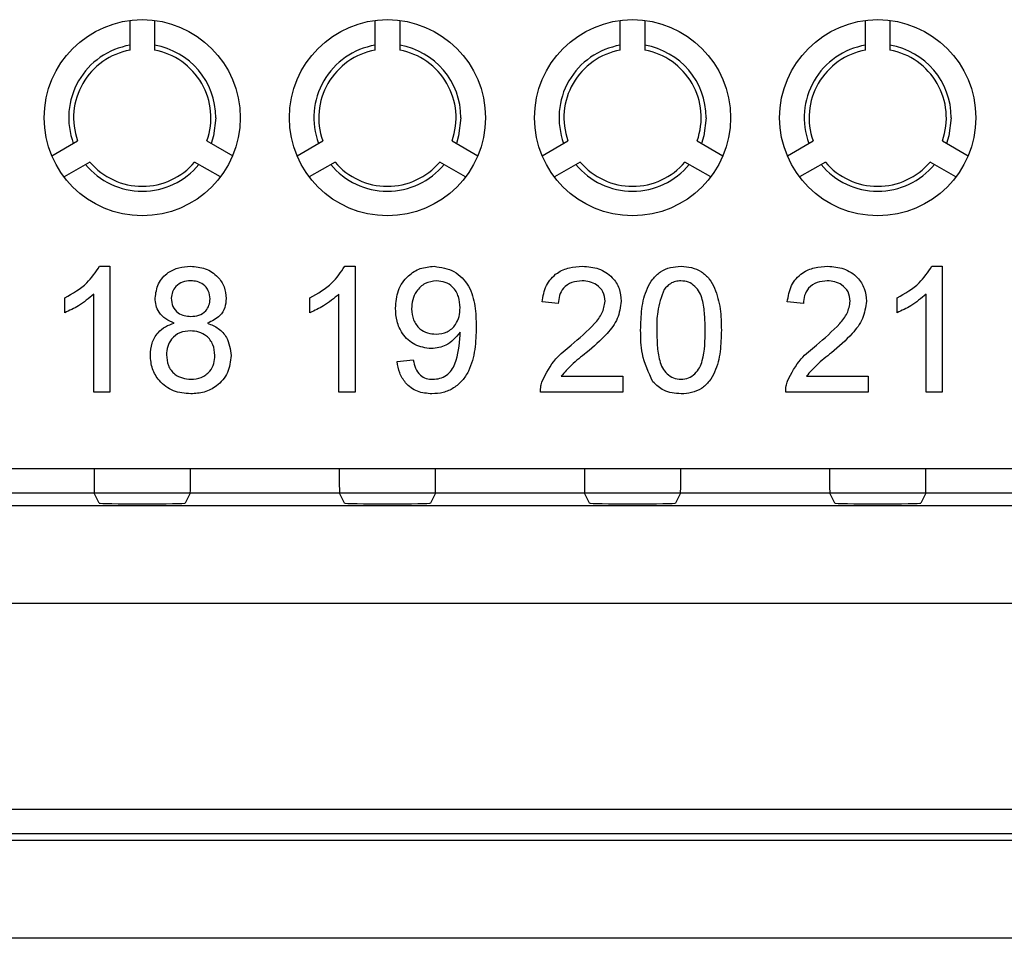
# Model space of a CAD drawing. Units: metres. Extents: x -354816 to 3094831, y -448416 to 512636.
# Drawn here: x 14953 to 14973, y -46757 to -46738 of the extents above; entities that cross this region are included whole.
import ezdxf

# ---------------------------------------------------------------- set-up
doc = ezdxf.new("R2010")
doc.units = ezdxf.units.M

msp = doc.modelspace()

# ---------------------------------------------------------------- linework, layer by layer
at = {"color": 7, "linetype": 'Continuous'}
for p, q in [((14954.873, -46738.984), (14954.873, -46738.377)), ((14955.373, -46738.377), (14955.373, -46738.984)), ((14959.873, -46738.984), (14959.873, -46738.377)), ((14960.373, -46738.377), (14960.373, -46738.984)), ((14964.873, -46738.984), (14964.873, -46738.377)), ((14965.373, -46738.377), (14965.373, -46738.984)), ((14969.873, -46738.984), (14969.873, -46738.377)), ((14970.373, -46738.377), (14970.373, -46738.984)), ((14953.28, -46741.137), (14953.805, -46740.834)), ((14956.441, -46740.834), (14956.967, -46741.137)), ((14958.28, -46741.137), (14958.805, -46740.834)), ((14961.441, -46740.834), (14961.967, -46741.137)), ((14963.28, -46741.137), (14963.805, -46740.834)), ((14966.441, -46740.834), (14966.967, -46741.137)), ((14968.28, -46741.137), (14968.805, -46740.834)), ((14971.441, -46740.834), (14971.967, -46741.137)), ((14954.055, -46741.267), (14953.53, -46741.57)), ((14956.717, -46741.57), (14956.191, -46741.267)), ((14959.055, -46741.267), (14958.53, -46741.57)), ((14961.717, -46741.57), (14961.191, -46741.267)), ((14964.055, -46741.267), (14963.53, -46741.57)), ((14966.717, -46741.57), (14966.191, -46741.267)), ((14969.055, -46741.267), (14968.53, -46741.57)), ((14971.717, -46741.57), (14971.191, -46741.267)), ((14954.253, -46743.393), (14954.465, -46743.393)), ((14954.465, -46743.393), (14954.465, -46745.961)), ((14959.253, -46743.393), (14959.465, -46743.393)), ((14959.465, -46743.393), (14959.465, -46745.961)), ((14971.228, -46743.393), (14971.44, -46743.393)), ((14971.44, -46743.393), (14971.44, -46745.961)), ((14953.543, -46744.339), (14953.543, -46744.035)), ((14954.135, -46745.961), (14954.135, -46743.96)), ((14958.543, -46744.339), (14958.543, -46744.035)), ((14959.135, -46745.961), (14959.135, -46743.96)), ((14970.518, -46744.339), (14970.518, -46744.035)), ((14971.111, -46745.961), (14971.111, -46743.96)), ((14963.609, -46744.15), (14963.279, -46744.118)), ((14968.609, -46744.15), (14968.279, -46744.118)), ((14960.321, -46745.336), (14960.65, -46745.303)), ((14963.669, -46745.632), (14964.926, -46745.632)), ((14964.926, -46745.632), (14964.926, -46745.961)), ((14968.669, -46745.632), (14969.926, -46745.632)), ((14969.926, -46745.632), (14969.926, -46745.961)), ((14954.465, -46745.961), (14954.135, -46745.961)), ((14959.465, -46745.961), (14959.135, -46745.961)), ((14964.926, -46745.961), (14963.246, -46745.961)), ((14969.926, -46745.961), (14968.246, -46745.961)), ((14971.44, -46745.961), (14971.111, -46745.961)), ((14923.128, -46747.52), (14992.118, -46747.52)), ((14951.106, -46747.52), (14954.14, -46747.52)), ((14956.106, -46747.52), (14959.14, -46747.52)), ((14961.106, -46747.52), (14964.14, -46747.52)), ((14966.106, -46747.52), (14969.14, -46747.52)), ((14971.106, -46747.52), (14974.14, -46747.52)), ((14992.118, -46748.02), (14923.128, -46748.02)), ((14954.145, -46748.02), (14951.102, -46748.02)), ((14954.245, -46748.222), (14954.145, -46748.02)), ((14956.102, -46748.02), (14956.001, -46748.222)), ((14959.145, -46748.02), (14956.102, -46748.02)), ((14959.245, -46748.222), (14959.145, -46748.02)), ((14961.102, -46748.02), (14961.001, -46748.222)), ((14964.145, -46748.02), (14961.102, -46748.02)), ((14964.245, -46748.222), (14964.145, -46748.02)), ((14966.102, -46748.02), (14966.001, -46748.222)), ((14969.145, -46748.02), (14966.102, -46748.02)), ((14969.245, -46748.222), (14969.145, -46748.02)), ((14971.102, -46748.02), (14971.001, -46748.222)), ((14974.145, -46748.02), (14971.102, -46748.02)), ((14923.382, -46748.274), (14991.864, -46748.274)), ((14991.864, -46750.274), (14923.382, -46750.274)), ((14923.425, -46754.47), (14991.822, -46754.47)), ((14991.822, -46754.97), (14923.425, -46754.97)), ((14923.557, -46755.102), (14991.69, -46755.102)), ((14991.69, -46757.101), (14923.557, -46757.101))]:
    msp.add_line(p, q, dxfattribs=at)
at = {"color": 7, "linetype": 'Continuous', "flags": 128}
for points in [[(14956.623, -46740.361), (14956.576, -46740.734), (14956.529, -46740.884)], [(14961.623, -46740.361), (14961.576, -46740.734), (14961.529, -46740.884)], [(14966.623, -46740.361), (14966.576, -46740.734), (14966.529, -46740.884)], [(14971.623, -46740.361), (14971.576, -46740.734), (14971.529, -46740.884)]]:
    msp.add_lwpolyline(points, dxfattribs=at)
at = {"color": 7, "linetype": 'Continuous'}
for centre in [(14955.123, -46740.361), (14960.123, -46740.361), (14965.123, -46740.361), (14970.123, -46740.361)]:
    msp.add_circle(centre, 2, dxfattribs=at)
for centre, radius, start, end in [((14955.123, -46740.361), 1.5, 99.5941, 200.4059), ((14955.123, -46740.361), 1.4, 100.2866, 199.7134), ((14955.123, -46740.361), 1.5, 0, 80.4059), ((14955.123, -46740.361), 1.4, 340.2866, 79.7134), ((14960.123, -46740.361), 1.5, 99.5941, 200.4059), ((14960.123, -46740.361), 1.4, 100.2866, 199.7134), ((14960.123, -46740.361), 1.5, 0, 80.4059), ((14960.123, -46740.361), 1.4, 340.2866, 79.7134), ((14965.123, -46740.361), 1.5, 99.5941, 200.4059), ((14965.123, -46740.361), 1.4, 100.2866, 199.7134), ((14965.123, -46740.361), 1.5, 0, 80.4059), ((14965.123, -46740.361), 1.4, 340.2866, 79.7134), ((14970.123, -46740.361), 1.5, 99.5941, 200.4059), ((14970.123, -46740.361), 1.4, 100.2866, 199.7134), ((14970.123, -46740.361), 1.5, 0, 80.4059), ((14970.123, -46740.361), 1.4, 340.2866, 79.7134), ((14955.123, -46740.361), 1.5, 219.5941, 320.4059), ((14955.123, -46740.361), 1.4, 220.2866, 319.7134), ((14960.123, -46740.361), 1.5, 219.5941, 320.4059), ((14960.123, -46740.361), 1.4, 220.2866, 319.7134), ((14965.123, -46740.361), 1.5, 219.5941, 320.4059), ((14965.123, -46740.361), 1.4, 220.2866, 319.7134), ((14970.123, -46740.361), 1.5, 219.5941, 320.4059), ((14970.123, -46740.361), 1.4, 220.2866, 319.7134)]:
    msp.add_arc(centre, radius, start, end, dxfattribs=at)
for centre, major_axis, ratio, start_param, end_param in [((14954.145, -46747.52), (0, 0.5), 0.008727, 1.570796, 3.124139), ((14956.102, -46747.52), (0, 0.5), 0.008727, 3.159046, 4.712389), ((14959.145, -46747.52), (0, 0.5), 0.008727, 1.570796, 3.124139), ((14961.102, -46747.52), (0, 0.5), 0.008727, 3.159046, 4.712389), ((14964.145, -46747.52), (0, 0.5), 0.008727, 1.570796, 3.124139), ((14966.102, -46747.52), (0, 0.5), 0.008727, 3.159046, 4.712389), ((14969.145, -46747.52), (0, 0.5), 0.008727, 1.570796, 3.124139), ((14971.102, -46747.52), (0, 0.5), 0.008727, 3.159046, 4.712389), ((14955.123, -46748.222), (-0.878, 0), 0.017455, 0.008727, 3.132866), ((14960.123, -46748.222), (-0.878, 0), 0.017455, 0.008727, 3.132866), ((14965.123, -46748.222), (-0.878, 0), 0.017455, 0.008727, 3.132866), ((14970.123, -46748.222), (-0.878, 0), 0.017455, 0.008727, 3.132866)]:
    msp.add_ellipse(centre, major_axis=major_axis, ratio=ratio, start_param=start_param, end_param=end_param, dxfattribs=at)
for points, knots in [([(14953.543, -46744.035), (14953.703, -46743.945), (14953.989, -46743.783), (14954.172, -46743.512), (14954.253, -46743.393)], [0, 0, 0, 0, 0.560427, 1, 1, 1, 1]), ([(14953.543, -46744.035), (14953.703, -46743.945), (14953.989, -46743.783), (14954.172, -46743.512), (14954.253, -46743.393)], [0, 0, 0, 0, 0.560427, 1, 1, 1, 1]), ([(14953.543, -46744.035), (14953.703, -46743.945), (14953.989, -46743.783), (14954.172, -46743.512), (14954.253, -46743.393)], [0, 0, 0, 0, 0.560427, 1, 1, 1, 1]), ([(14955.387, -46744.041), (14955.4, -46743.939), (14955.426, -46743.736), (14955.628, -46743.519), (14955.867, -46743.407), (14956.027, -46743.398), (14956.107, -46743.393)], [0, 0, 0, 0, 0.279204, 0.558627, 0.779059, 1, 1, 1, 1]), ([(14955.387, -46744.041), (14955.4, -46743.939), (14955.426, -46743.736), (14955.628, -46743.519), (14955.867, -46743.407), (14956.027, -46743.398), (14956.107, -46743.393)], [0, 0, 0, 0, 0.279204, 0.558627, 0.779059, 1, 1, 1, 1]), ([(14955.387, -46744.041), (14955.4, -46743.939), (14955.426, -46743.736), (14955.628, -46743.519), (14955.867, -46743.407), (14956.027, -46743.398), (14956.107, -46743.393)], [0, 0, 0, 0, 0.279204, 0.558627, 0.779059, 1, 1, 1, 1]), ([(14956.107, -46743.393), (14956.21, -46743.401), (14956.416, -46743.417), (14956.66, -46743.583), (14956.812, -46743.807), (14956.828, -46743.968), (14956.835, -46744.049)], [0, 0, 0, 0, 0.280348, 0.559692, 0.779821, 1, 1, 1, 1]), ([(14956.107, -46743.393), (14956.21, -46743.401), (14956.416, -46743.417), (14956.66, -46743.583), (14956.812, -46743.807), (14956.828, -46743.968), (14956.835, -46744.049)], [0, 0, 0, 0, 0.280348, 0.559692, 0.779821, 1, 1, 1, 1]), ([(14956.107, -46743.393), (14956.21, -46743.401), (14956.416, -46743.417), (14956.66, -46743.583), (14956.812, -46743.807), (14956.828, -46743.968), (14956.835, -46744.049)], [0, 0, 0, 0, 0.280348, 0.559692, 0.779821, 1, 1, 1, 1]), ([(14958.543, -46744.035), (14958.703, -46743.945), (14958.989, -46743.783), (14959.172, -46743.512), (14959.253, -46743.393)], [0, 0, 0, 0, 0.560427, 1, 1, 1, 1]), ([(14958.543, -46744.035), (14958.703, -46743.945), (14958.989, -46743.783), (14959.172, -46743.512), (14959.253, -46743.393)], [0, 0, 0, 0, 0.560427, 1, 1, 1, 1]), ([(14958.543, -46744.035), (14958.703, -46743.945), (14958.989, -46743.783), (14959.172, -46743.512), (14959.253, -46743.393)], [0, 0, 0, 0, 0.560427, 1, 1, 1, 1]), ([(14960.288, -46744.246), (14960.297, -46744.123), (14960.317, -46743.879), (14960.518, -46743.591), (14960.787, -46743.418), (14960.979, -46743.401), (14961.075, -46743.393)], [0, 0, 0, 0, 0.280284, 0.559636, 0.7797, 1, 1, 1, 1]), ([(14960.288, -46744.246), (14960.297, -46744.123), (14960.317, -46743.879), (14960.518, -46743.591), (14960.787, -46743.418), (14960.979, -46743.401), (14961.075, -46743.393)], [0, 0, 0, 0, 0.280284, 0.559636, 0.7797, 1, 1, 1, 1]), ([(14960.288, -46744.246), (14960.297, -46744.123), (14960.317, -46743.879), (14960.518, -46743.591), (14960.787, -46743.418), (14960.979, -46743.401), (14961.075, -46743.393)], [0, 0, 0, 0, 0.280284, 0.559636, 0.7797, 1, 1, 1, 1]), ([(14961.075, -46743.393), (14961.217, -46743.414), (14961.501, -46743.457), (14961.808, -46743.787), (14961.924, -46744.201), (14961.931, -46744.484), (14961.934, -46744.625)], [0, 0, 0, 0, 0.248969, 0.497934, 0.74832, 1, 1, 1, 1]), ([(14961.075, -46743.393), (14961.217, -46743.414), (14961.501, -46743.457), (14961.808, -46743.787), (14961.924, -46744.201), (14961.931, -46744.484), (14961.934, -46744.625)], [0, 0, 0, 0, 0.248969, 0.497934, 0.74832, 1, 1, 1, 1]), ([(14961.075, -46743.393), (14961.217, -46743.414), (14961.501, -46743.457), (14961.808, -46743.787), (14961.924, -46744.201), (14961.931, -46744.484), (14961.934, -46744.625)], [0, 0, 0, 0, 0.248969, 0.497934, 0.74832, 1, 1, 1, 1]), ([(14963.279, -46744.118), (14963.298, -46744.004), (14963.336, -46743.776), (14963.557, -46743.524), (14963.833, -46743.408), (14964.012, -46743.398), (14964.102, -46743.393)], [0, 0, 0, 0, 0.280219, 0.558913, 0.779155, 1, 1, 1, 1]), ([(14963.279, -46744.118), (14963.298, -46744.004), (14963.336, -46743.776), (14963.557, -46743.524), (14963.833, -46743.408), (14964.012, -46743.398), (14964.102, -46743.393)], [0, 0, 0, 0, 0.280219, 0.558913, 0.779155, 1, 1, 1, 1]), ([(14963.279, -46744.118), (14963.298, -46744.004), (14963.336, -46743.776), (14963.557, -46743.524), (14963.833, -46743.408), (14964.012, -46743.398), (14964.102, -46743.393)], [0, 0, 0, 0, 0.280219, 0.558913, 0.779155, 1, 1, 1, 1]), ([(14964.102, -46743.393), (14964.215, -46743.401), (14964.438, -46743.417), (14964.706, -46743.594), (14964.869, -46743.839), (14964.885, -46744.014), (14964.893, -46744.102)], [0, 0, 0, 0, 0.280501, 0.559674, 0.779745, 1, 1, 1, 1]), ([(14964.102, -46743.393), (14964.215, -46743.401), (14964.438, -46743.417), (14964.706, -46743.594), (14964.869, -46743.839), (14964.885, -46744.014), (14964.893, -46744.102)], [0, 0, 0, 0, 0.280501, 0.559674, 0.779745, 1, 1, 1, 1]), ([(14964.102, -46743.393), (14964.215, -46743.401), (14964.438, -46743.417), (14964.706, -46743.594), (14964.869, -46743.839), (14964.885, -46744.014), (14964.893, -46744.102)], [0, 0, 0, 0, 0.280501, 0.559674, 0.779745, 1, 1, 1, 1]), ([(14965.288, -46744.695), (14965.292, -46744.55), (14965.3, -46744.259), (14965.382, -46743.9), (14965.528, -46743.646), (14965.688, -46743.494), (14965.893, -46743.406), (14966.038, -46743.397), (14966.111, -46743.393)], [0, 0, 0, 0, 0.250501, 0.500387, 0.625435, 0.750202, 0.874977, 1, 1, 1, 1]), ([(14965.288, -46744.695), (14965.292, -46744.55), (14965.3, -46744.259), (14965.382, -46743.9), (14965.528, -46743.646), (14965.688, -46743.494), (14965.893, -46743.406), (14966.038, -46743.397), (14966.111, -46743.393)], [0, 0, 0, 0, 0.250501, 0.500387, 0.625435, 0.750202, 0.874977, 1, 1, 1, 1]), ([(14965.288, -46744.695), (14965.292, -46744.55), (14965.3, -46744.259), (14965.382, -46743.9), (14965.528, -46743.646), (14965.688, -46743.494), (14965.893, -46743.406), (14966.038, -46743.397), (14966.111, -46743.393)], [0, 0, 0, 0, 0.250501, 0.500387, 0.625435, 0.750202, 0.874977, 1, 1, 1, 1]), ([(14966.111, -46743.393), (14966.184, -46743.398), (14966.329, -46743.407), (14966.533, -46743.495), (14966.698, -46743.644), (14966.832, -46743.904), (14966.927, -46744.258), (14966.932, -46744.549), (14966.934, -46744.695)], [0, 0, 0, 0, 0.12503, 0.249935, 0.374632, 0.499685, 0.749565, 1, 1, 1, 1]), ([(14966.111, -46743.393), (14966.184, -46743.398), (14966.329, -46743.407), (14966.533, -46743.495), (14966.698, -46743.644), (14966.832, -46743.904), (14966.927, -46744.258), (14966.932, -46744.549), (14966.934, -46744.695)], [0, 0, 0, 0, 0.12503, 0.249935, 0.374632, 0.499685, 0.749565, 1, 1, 1, 1]), ([(14966.111, -46743.393), (14966.184, -46743.398), (14966.329, -46743.407), (14966.533, -46743.495), (14966.698, -46743.644), (14966.832, -46743.904), (14966.927, -46744.258), (14966.932, -46744.549), (14966.934, -46744.695)], [0, 0, 0, 0, 0.12503, 0.249935, 0.374632, 0.499685, 0.749565, 1, 1, 1, 1]), ([(14968.279, -46744.118), (14968.298, -46744.004), (14968.336, -46743.776), (14968.557, -46743.524), (14968.833, -46743.408), (14969.012, -46743.398), (14969.102, -46743.393)], [0, 0, 0, 0, 0.280219, 0.558913, 0.779155, 1, 1, 1, 1]), ([(14968.279, -46744.118), (14968.298, -46744.004), (14968.336, -46743.776), (14968.557, -46743.524), (14968.833, -46743.408), (14969.012, -46743.398), (14969.102, -46743.393)], [0, 0, 0, 0, 0.280219, 0.558913, 0.779155, 1, 1, 1, 1]), ([(14968.279, -46744.118), (14968.298, -46744.004), (14968.336, -46743.776), (14968.557, -46743.524), (14968.833, -46743.408), (14969.012, -46743.398), (14969.102, -46743.393)], [0, 0, 0, 0, 0.280219, 0.558913, 0.779155, 1, 1, 1, 1]), ([(14969.102, -46743.393), (14969.215, -46743.401), (14969.438, -46743.417), (14969.706, -46743.594), (14969.869, -46743.839), (14969.885, -46744.014), (14969.893, -46744.102)], [0, 0, 0, 0, 0.280501, 0.559674, 0.779745, 1, 1, 1, 1]), ([(14969.102, -46743.393), (14969.215, -46743.401), (14969.438, -46743.417), (14969.706, -46743.594), (14969.869, -46743.839), (14969.885, -46744.014), (14969.893, -46744.102)], [0, 0, 0, 0, 0.280501, 0.559674, 0.779745, 1, 1, 1, 1]), ([(14969.102, -46743.393), (14969.215, -46743.401), (14969.438, -46743.417), (14969.706, -46743.594), (14969.869, -46743.839), (14969.885, -46744.014), (14969.893, -46744.102)], [0, 0, 0, 0, 0.280501, 0.559674, 0.779745, 1, 1, 1, 1]), ([(14970.518, -46744.035), (14970.679, -46743.945), (14970.965, -46743.783), (14971.148, -46743.512), (14971.228, -46743.393)], [0, 0, 0, 0, 0.560427, 1, 1, 1, 1]), ([(14970.518, -46744.035), (14970.679, -46743.945), (14970.965, -46743.783), (14971.148, -46743.512), (14971.228, -46743.393)], [0, 0, 0, 0, 0.560427, 1, 1, 1, 1]), ([(14970.518, -46744.035), (14970.679, -46743.945), (14970.965, -46743.783), (14971.148, -46743.512), (14971.228, -46743.393)], [0, 0, 0, 0, 0.560427, 1, 1, 1, 1]), ([(14956.111, -46743.689), (14956.055, -46743.693), (14955.943, -46743.7), (14955.81, -46743.789), (14955.729, -46743.911), (14955.72, -46743.999), (14955.716, -46744.042)], [0, 0, 0, 0, 0.280383, 0.559399, 0.779692, 1, 1, 1, 1]), ([(14956.111, -46743.689), (14956.055, -46743.693), (14955.943, -46743.7), (14955.81, -46743.789), (14955.729, -46743.911), (14955.72, -46743.999), (14955.716, -46744.042)], [0, 0, 0, 0, 0.280383, 0.559399, 0.779692, 1, 1, 1, 1]), ([(14956.111, -46743.689), (14956.055, -46743.693), (14955.943, -46743.7), (14955.81, -46743.789), (14955.729, -46743.911), (14955.72, -46743.999), (14955.716, -46744.042)], [0, 0, 0, 0, 0.280383, 0.559399, 0.779692, 1, 1, 1, 1]), ([(14956.506, -46744.058), (14956.5, -46744.001), (14956.486, -46743.887), (14956.379, -46743.761), (14956.245, -46743.697), (14956.156, -46743.692), (14956.111, -46743.689)], [0, 0, 0, 0, 0.279693, 0.559145, 0.779317, 1, 1, 1, 1]), ([(14956.506, -46744.058), (14956.5, -46744.001), (14956.486, -46743.887), (14956.379, -46743.761), (14956.245, -46743.697), (14956.156, -46743.692), (14956.111, -46743.689)], [0, 0, 0, 0, 0.279693, 0.559145, 0.779317, 1, 1, 1, 1]), ([(14956.506, -46744.058), (14956.5, -46744.001), (14956.486, -46743.887), (14956.379, -46743.761), (14956.245, -46743.697), (14956.156, -46743.692), (14956.111, -46743.689)], [0, 0, 0, 0, 0.279693, 0.559145, 0.779317, 1, 1, 1, 1]), ([(14961.125, -46743.689), (14961.045, -46743.699), (14960.883, -46743.719), (14960.715, -46743.884), (14960.628, -46744.073), (14960.621, -46744.2), (14960.617, -46744.263)], [0, 0, 0, 0, 0.279251, 0.55862, 0.779109, 1, 1, 1, 1]), ([(14961.125, -46743.689), (14961.045, -46743.699), (14960.883, -46743.719), (14960.715, -46743.884), (14960.628, -46744.073), (14960.621, -46744.2), (14960.617, -46744.263)], [0, 0, 0, 0, 0.279251, 0.55862, 0.779109, 1, 1, 1, 1]), ([(14961.125, -46743.689), (14961.045, -46743.699), (14960.883, -46743.719), (14960.715, -46743.884), (14960.628, -46744.073), (14960.621, -46744.2), (14960.617, -46744.263)], [0, 0, 0, 0, 0.279251, 0.55862, 0.779109, 1, 1, 1, 1]), ([(14961.605, -46744.238), (14961.6, -46744.161), (14961.59, -46744.008), (14961.476, -46743.818), (14961.307, -46743.705), (14961.186, -46743.695), (14961.125, -46743.689)], [0, 0, 0, 0, 0.280635, 0.559967, 0.779803, 1, 1, 1, 1]), ([(14961.605, -46744.238), (14961.6, -46744.161), (14961.59, -46744.008), (14961.476, -46743.818), (14961.307, -46743.705), (14961.186, -46743.695), (14961.125, -46743.689)], [0, 0, 0, 0, 0.280635, 0.559967, 0.779803, 1, 1, 1, 1]), ([(14961.605, -46744.238), (14961.6, -46744.161), (14961.59, -46744.008), (14961.476, -46743.818), (14961.307, -46743.705), (14961.186, -46743.695), (14961.125, -46743.689)], [0, 0, 0, 0, 0.280635, 0.559967, 0.779803, 1, 1, 1, 1]), ([(14964.095, -46743.689), (14964.024, -46743.695), (14963.883, -46743.705), (14963.712, -46743.821), (14963.621, -46743.983), (14963.613, -46744.095), (14963.609, -46744.15)], [0, 0, 0, 0, 0.28035, 0.559497, 0.779414, 1, 1, 1, 1]), ([(14964.095, -46743.689), (14964.024, -46743.695), (14963.883, -46743.705), (14963.712, -46743.821), (14963.621, -46743.983), (14963.613, -46744.095), (14963.609, -46744.15)], [0, 0, 0, 0, 0.28035, 0.559497, 0.779414, 1, 1, 1, 1]), ([(14964.095, -46743.689), (14964.024, -46743.695), (14963.883, -46743.705), (14963.712, -46743.821), (14963.621, -46743.983), (14963.613, -46744.095), (14963.609, -46744.15)], [0, 0, 0, 0, 0.28035, 0.559497, 0.779414, 1, 1, 1, 1]), ([(14964.563, -46744.105), (14964.555, -46744.04), (14964.537, -46743.908), (14964.404, -46743.771), (14964.25, -46743.699), (14964.147, -46743.693), (14964.095, -46743.689)], [0, 0, 0, 0, 0.279077, 0.558603, 0.779053, 1, 1, 1, 1]), ([(14964.563, -46744.105), (14964.555, -46744.04), (14964.537, -46743.908), (14964.404, -46743.771), (14964.25, -46743.699), (14964.147, -46743.693), (14964.095, -46743.689)], [0, 0, 0, 0, 0.279077, 0.558603, 0.779053, 1, 1, 1, 1]), ([(14964.563, -46744.105), (14964.555, -46744.04), (14964.537, -46743.908), (14964.404, -46743.771), (14964.25, -46743.699), (14964.147, -46743.693), (14964.095, -46743.689)], [0, 0, 0, 0, 0.279077, 0.558603, 0.779053, 1, 1, 1, 1]), ([(14966.107, -46743.689), (14966.07, -46743.692), (14965.996, -46743.697), (14965.87, -46743.75), (14965.805, -46743.822), (14965.766, -46743.865)], [0, 0, 0, 0, 0.280453, 0.560688, 1, 1, 1, 1]), ([(14966.107, -46743.689), (14966.07, -46743.692), (14965.996, -46743.697), (14965.87, -46743.75), (14965.805, -46743.822), (14965.766, -46743.865)], [0, 0, 0, 0, 0.280453, 0.560688, 1, 1, 1, 1]), ([(14966.107, -46743.689), (14966.07, -46743.692), (14965.996, -46743.697), (14965.87, -46743.75), (14965.805, -46743.822), (14965.766, -46743.865)], [0, 0, 0, 0, 0.280453, 0.560688, 1, 1, 1, 1]), ([(14966.605, -46744.694), (14966.603, -46744.589), (14966.599, -46744.38), (14966.566, -46744.12), (14966.496, -46743.92), (14966.398, -46743.797), (14966.265, -46743.704), (14966.16, -46743.694), (14966.107, -46743.689)], [0, 0, 0, 0, 0.250536, 0.500827, 0.625895, 0.750751, 0.875348, 1, 1, 1, 1]), ([(14966.605, -46744.694), (14966.603, -46744.589), (14966.599, -46744.38), (14966.566, -46744.12), (14966.496, -46743.92), (14966.398, -46743.797), (14966.265, -46743.704), (14966.16, -46743.694), (14966.107, -46743.689)], [0, 0, 0, 0, 0.250536, 0.500827, 0.625895, 0.750751, 0.875348, 1, 1, 1, 1]), ([(14966.605, -46744.694), (14966.603, -46744.589), (14966.599, -46744.38), (14966.566, -46744.12), (14966.496, -46743.92), (14966.398, -46743.797), (14966.265, -46743.704), (14966.16, -46743.694), (14966.107, -46743.689)], [0, 0, 0, 0, 0.250536, 0.500827, 0.625895, 0.750751, 0.875348, 1, 1, 1, 1]), ([(14969.095, -46743.689), (14969.024, -46743.695), (14968.883, -46743.705), (14968.712, -46743.821), (14968.621, -46743.983), (14968.613, -46744.095), (14968.609, -46744.15)], [0, 0, 0, 0, 0.28035, 0.559497, 0.779414, 1, 1, 1, 1]), ([(14969.095, -46743.689), (14969.024, -46743.695), (14968.883, -46743.705), (14968.712, -46743.821), (14968.621, -46743.983), (14968.613, -46744.095), (14968.609, -46744.15)], [0, 0, 0, 0, 0.28035, 0.559497, 0.779414, 1, 1, 1, 1]), ([(14969.095, -46743.689), (14969.024, -46743.695), (14968.883, -46743.705), (14968.712, -46743.821), (14968.621, -46743.983), (14968.613, -46744.095), (14968.609, -46744.15)], [0, 0, 0, 0, 0.28035, 0.559497, 0.779414, 1, 1, 1, 1]), ([(14969.563, -46744.105), (14969.555, -46744.04), (14969.537, -46743.908), (14969.404, -46743.771), (14969.25, -46743.699), (14969.147, -46743.693), (14969.095, -46743.689)], [0, 0, 0, 0, 0.279077, 0.558603, 0.779053, 1, 1, 1, 1]), ([(14969.563, -46744.105), (14969.555, -46744.04), (14969.537, -46743.908), (14969.404, -46743.771), (14969.25, -46743.699), (14969.147, -46743.693), (14969.095, -46743.689)], [0, 0, 0, 0, 0.279077, 0.558603, 0.779053, 1, 1, 1, 1]), ([(14969.563, -46744.105), (14969.555, -46744.04), (14969.537, -46743.908), (14969.404, -46743.771), (14969.25, -46743.699), (14969.147, -46743.693), (14969.095, -46743.689)], [0, 0, 0, 0, 0.279077, 0.558603, 0.779053, 1, 1, 1, 1]), ([(14954.135, -46743.96), (14954.034, -46744.045), (14953.852, -46744.196), (14953.637, -46744.295), (14953.543, -46744.339)], [0, 0, 0, 0, 0.55968, 1, 1, 1, 1]), ([(14954.135, -46743.96), (14954.034, -46744.045), (14953.852, -46744.196), (14953.637, -46744.295), (14953.543, -46744.339)], [0, 0, 0, 0, 0.55968, 1, 1, 1, 1]), ([(14954.135, -46743.96), (14954.034, -46744.045), (14953.852, -46744.196), (14953.637, -46744.295), (14953.543, -46744.339)], [0, 0, 0, 0, 0.55968, 1, 1, 1, 1]), ([(14955.776, -46744.553), (14955.716, -46744.528), (14955.596, -46744.478), (14955.466, -46744.347), (14955.396, -46744.193), (14955.39, -46744.092), (14955.387, -46744.041)], [0, 0, 0, 0, 0.280224, 0.559448, 0.779606, 1, 1, 1, 1]), ([(14955.776, -46744.553), (14955.716, -46744.528), (14955.596, -46744.478), (14955.466, -46744.347), (14955.396, -46744.193), (14955.39, -46744.092), (14955.387, -46744.041)], [0, 0, 0, 0, 0.280224, 0.559448, 0.779606, 1, 1, 1, 1]), ([(14955.776, -46744.553), (14955.716, -46744.528), (14955.596, -46744.478), (14955.466, -46744.347), (14955.396, -46744.193), (14955.39, -46744.092), (14955.387, -46744.041)], [0, 0, 0, 0, 0.280224, 0.559448, 0.779606, 1, 1, 1, 1]), ([(14955.716, -46744.042), (14955.722, -46744.1), (14955.733, -46744.216), (14955.841, -46744.346), (14955.978, -46744.407), (14956.069, -46744.412), (14956.114, -46744.414)], [0, 0, 0, 0, 0.279739, 0.558652, 0.778986, 1, 1, 1, 1]), ([(14955.716, -46744.042), (14955.722, -46744.1), (14955.733, -46744.216), (14955.841, -46744.346), (14955.978, -46744.407), (14956.069, -46744.412), (14956.114, -46744.414)], [0, 0, 0, 0, 0.279739, 0.558652, 0.778986, 1, 1, 1, 1]), ([(14955.716, -46744.042), (14955.722, -46744.1), (14955.733, -46744.216), (14955.841, -46744.346), (14955.978, -46744.407), (14956.069, -46744.412), (14956.114, -46744.414)], [0, 0, 0, 0, 0.279739, 0.558652, 0.778986, 1, 1, 1, 1]), ([(14956.835, -46744.049), (14956.83, -46744.112), (14956.819, -46744.239), (14956.695, -46744.439), (14956.546, -46744.51), (14956.455, -46744.553)], [0, 0, 0, 0, 0.280598, 0.560754, 1, 1, 1, 1]), ([(14956.835, -46744.049), (14956.83, -46744.112), (14956.819, -46744.239), (14956.695, -46744.439), (14956.546, -46744.51), (14956.455, -46744.553)], [0, 0, 0, 0, 0.280598, 0.560754, 1, 1, 1, 1]), ([(14956.835, -46744.049), (14956.83, -46744.112), (14956.819, -46744.239), (14956.695, -46744.439), (14956.546, -46744.51), (14956.455, -46744.553)], [0, 0, 0, 0, 0.280598, 0.560754, 1, 1, 1, 1]), ([(14959.135, -46743.96), (14959.034, -46744.045), (14958.852, -46744.196), (14958.637, -46744.295), (14958.543, -46744.339)], [0, 0, 0, 0, 0.55968, 1, 1, 1, 1]), ([(14959.135, -46743.96), (14959.034, -46744.045), (14958.852, -46744.196), (14958.637, -46744.295), (14958.543, -46744.339)], [0, 0, 0, 0, 0.55968, 1, 1, 1, 1]), ([(14959.135, -46743.96), (14959.034, -46744.045), (14958.852, -46744.196), (14958.637, -46744.295), (14958.543, -46744.339)], [0, 0, 0, 0, 0.55968, 1, 1, 1, 1]), ([(14965.766, -46743.865), (14965.712, -46744.015), (14965.616, -46744.284), (14965.617, -46744.568), (14965.617, -46744.694)], [0, 0, 0, 0, 0.558059, 1, 1, 1, 1]), ([(14965.766, -46743.865), (14965.712, -46744.015), (14965.616, -46744.284), (14965.617, -46744.568), (14965.617, -46744.694)], [0, 0, 0, 0, 0.558059, 1, 1, 1, 1]), ([(14965.766, -46743.865), (14965.712, -46744.015), (14965.616, -46744.284), (14965.617, -46744.568), (14965.617, -46744.694)], [0, 0, 0, 0, 0.558059, 1, 1, 1, 1]), ([(14971.111, -46743.96), (14971.009, -46744.045), (14970.828, -46744.196), (14970.613, -46744.295), (14970.518, -46744.339)], [0, 0, 0, 0, 0.55968, 1, 1, 1, 1]), ([(14971.111, -46743.96), (14971.009, -46744.045), (14970.828, -46744.196), (14970.613, -46744.295), (14970.518, -46744.339)], [0, 0, 0, 0, 0.55968, 1, 1, 1, 1]), ([(14971.111, -46743.96), (14971.009, -46744.045), (14970.828, -46744.196), (14970.613, -46744.295), (14970.518, -46744.339)], [0, 0, 0, 0, 0.55968, 1, 1, 1, 1]), ([(14956.114, -46744.414), (14956.17, -46744.41), (14956.282, -46744.404), (14956.417, -46744.314), (14956.494, -46744.19), (14956.502, -46744.102), (14956.506, -46744.058)], [0, 0, 0, 0, 0.280471, 0.559201, 0.779572, 1, 1, 1, 1]), ([(14956.114, -46744.414), (14956.17, -46744.41), (14956.282, -46744.404), (14956.417, -46744.314), (14956.494, -46744.19), (14956.502, -46744.102), (14956.506, -46744.058)], [0, 0, 0, 0, 0.280471, 0.559201, 0.779572, 1, 1, 1, 1]), ([(14956.114, -46744.414), (14956.17, -46744.41), (14956.282, -46744.404), (14956.417, -46744.314), (14956.494, -46744.19), (14956.502, -46744.102), (14956.506, -46744.058)], [0, 0, 0, 0, 0.280471, 0.559201, 0.779572, 1, 1, 1, 1]), ([(14961.017, -46745.072), (14960.901, -46745.057), (14960.67, -46745.025), (14960.429, -46744.79), (14960.304, -46744.518), (14960.293, -46744.336), (14960.288, -46744.246)], [0, 0, 0, 0, 0.279034, 0.558566, 0.779056, 1, 1, 1, 1]), ([(14961.017, -46745.072), (14960.901, -46745.057), (14960.67, -46745.025), (14960.429, -46744.79), (14960.304, -46744.518), (14960.293, -46744.336), (14960.288, -46744.246)], [0, 0, 0, 0, 0.279034, 0.558566, 0.779056, 1, 1, 1, 1]), ([(14961.017, -46745.072), (14960.901, -46745.057), (14960.67, -46745.025), (14960.429, -46744.79), (14960.304, -46744.518), (14960.293, -46744.336), (14960.288, -46744.246)], [0, 0, 0, 0, 0.279034, 0.558566, 0.779056, 1, 1, 1, 1]), ([(14961.117, -46744.776), (14961.194, -46744.768), (14961.347, -46744.751), (14961.515, -46744.601), (14961.595, -46744.419), (14961.602, -46744.299), (14961.605, -46744.238)], [0, 0, 0, 0, 0.279527, 0.558695, 0.779028, 1, 1, 1, 1]), ([(14961.117, -46744.776), (14961.194, -46744.768), (14961.347, -46744.751), (14961.515, -46744.601), (14961.595, -46744.419), (14961.602, -46744.299), (14961.605, -46744.238)], [0, 0, 0, 0, 0.279527, 0.558695, 0.779028, 1, 1, 1, 1]), ([(14961.117, -46744.776), (14961.194, -46744.768), (14961.347, -46744.751), (14961.515, -46744.601), (14961.595, -46744.419), (14961.602, -46744.299), (14961.605, -46744.238)], [0, 0, 0, 0, 0.279527, 0.558695, 0.779028, 1, 1, 1, 1]), ([(14963.873, -46745.001), (14964.037, -46744.86), (14964.266, -46744.665), (14964.518, -46744.36), (14964.548, -46744.19), (14964.563, -46744.105)], [0, 0, 0, 0, 0.561313, 0.781386, 1, 1, 1, 1]), ([(14963.873, -46745.001), (14964.037, -46744.86), (14964.266, -46744.665), (14964.518, -46744.36), (14964.548, -46744.19), (14964.563, -46744.105)], [0, 0, 0, 0, 0.561313, 0.781386, 1, 1, 1, 1]), ([(14963.873, -46745.001), (14964.037, -46744.86), (14964.266, -46744.665), (14964.518, -46744.36), (14964.548, -46744.19), (14964.563, -46744.105)], [0, 0, 0, 0, 0.561313, 0.781386, 1, 1, 1, 1]), ([(14964.893, -46744.102), (14964.875, -46744.225), (14964.841, -46744.471), (14964.565, -46744.826), (14964.326, -46745.031), (14964.18, -46745.156)], [0, 0, 0, 0, 0.278695, 0.55882, 1, 1, 1, 1]), ([(14964.893, -46744.102), (14964.875, -46744.225), (14964.841, -46744.471), (14964.565, -46744.826), (14964.326, -46745.031), (14964.18, -46745.156)], [0, 0, 0, 0, 0.278695, 0.55882, 1, 1, 1, 1]), ([(14964.893, -46744.102), (14964.875, -46744.225), (14964.841, -46744.471), (14964.565, -46744.826), (14964.326, -46745.031), (14964.18, -46745.156)], [0, 0, 0, 0, 0.278695, 0.55882, 1, 1, 1, 1]), ([(14968.873, -46745.001), (14969.037, -46744.86), (14969.266, -46744.665), (14969.518, -46744.36), (14969.548, -46744.19), (14969.563, -46744.105)], [0, 0, 0, 0, 0.561313, 0.781386, 1, 1, 1, 1]), ([(14968.873, -46745.001), (14969.037, -46744.86), (14969.266, -46744.665), (14969.518, -46744.36), (14969.548, -46744.19), (14969.563, -46744.105)], [0, 0, 0, 0, 0.561313, 0.781386, 1, 1, 1, 1]), ([(14968.873, -46745.001), (14969.037, -46744.86), (14969.266, -46744.665), (14969.518, -46744.36), (14969.548, -46744.19), (14969.563, -46744.105)], [0, 0, 0, 0, 0.561313, 0.781386, 1, 1, 1, 1]), ([(14969.893, -46744.102), (14969.875, -46744.225), (14969.841, -46744.471), (14969.565, -46744.826), (14969.326, -46745.031), (14969.18, -46745.156)], [0, 0, 0, 0, 0.278695, 0.55882, 1, 1, 1, 1]), ([(14969.893, -46744.102), (14969.875, -46744.225), (14969.841, -46744.471), (14969.565, -46744.826), (14969.326, -46745.031), (14969.18, -46745.156)], [0, 0, 0, 0, 0.278695, 0.55882, 1, 1, 1, 1]), ([(14969.893, -46744.102), (14969.875, -46744.225), (14969.841, -46744.471), (14969.565, -46744.826), (14969.326, -46745.031), (14969.18, -46745.156)], [0, 0, 0, 0, 0.278695, 0.55882, 1, 1, 1, 1]), ([(14960.617, -46744.263), (14960.624, -46744.339), (14960.637, -46744.49), (14960.766, -46744.667), (14960.939, -46744.764), (14961.058, -46744.772), (14961.117, -46744.776)], [0, 0, 0, 0, 0.280151, 0.559347, 0.77937, 1, 1, 1, 1]), ([(14960.617, -46744.263), (14960.624, -46744.339), (14960.637, -46744.49), (14960.766, -46744.667), (14960.939, -46744.764), (14961.058, -46744.772), (14961.117, -46744.776)], [0, 0, 0, 0, 0.280151, 0.559347, 0.77937, 1, 1, 1, 1]), ([(14960.617, -46744.263), (14960.624, -46744.339), (14960.637, -46744.49), (14960.766, -46744.667), (14960.939, -46744.764), (14961.058, -46744.772), (14961.117, -46744.776)], [0, 0, 0, 0, 0.280151, 0.559347, 0.77937, 1, 1, 1, 1]), ([(14955.288, -46745.205), (14955.294, -46745.122), (14955.305, -46744.957), (14955.424, -46744.752), (14955.59, -46744.614), (14955.714, -46744.573), (14955.776, -46744.553)], [0, 0, 0, 0, 0.280192, 0.559525, 0.779549, 1, 1, 1, 1]), ([(14955.288, -46745.205), (14955.294, -46745.122), (14955.305, -46744.957), (14955.424, -46744.752), (14955.59, -46744.614), (14955.714, -46744.573), (14955.776, -46744.553)], [0, 0, 0, 0, 0.280192, 0.559525, 0.779549, 1, 1, 1, 1]), ([(14955.288, -46745.205), (14955.294, -46745.122), (14955.305, -46744.957), (14955.424, -46744.752), (14955.59, -46744.614), (14955.714, -46744.573), (14955.776, -46744.553)], [0, 0, 0, 0, 0.280192, 0.559525, 0.779549, 1, 1, 1, 1]), ([(14956.455, -46744.553), (14956.531, -46744.584), (14956.683, -46744.647), (14956.89, -46744.871), (14956.918, -46745.084), (14956.934, -46745.214)], [0, 0, 0, 0, 0.281214, 0.561731, 1, 1, 1, 1]), ([(14956.455, -46744.553), (14956.531, -46744.584), (14956.683, -46744.647), (14956.89, -46744.871), (14956.918, -46745.084), (14956.934, -46745.214)], [0, 0, 0, 0, 0.281214, 0.561731, 1, 1, 1, 1]), ([(14956.455, -46744.553), (14956.531, -46744.584), (14956.683, -46744.647), (14956.89, -46744.871), (14956.918, -46745.084), (14956.934, -46745.214)], [0, 0, 0, 0, 0.281214, 0.561731, 1, 1, 1, 1]), ([(14961.934, -46744.625), (14961.93, -46744.78), (14961.922, -46745.088), (14961.824, -46745.469), (14961.655, -46745.731), (14961.478, -46745.883), (14961.262, -46745.979), (14961.108, -46745.989), (14961.03, -46745.994)], [0, 0, 0, 0, 0.250485, 0.500119, 0.625168, 0.750089, 0.874997, 1, 1, 1, 1]), ([(14961.934, -46744.625), (14961.93, -46744.78), (14961.922, -46745.088), (14961.824, -46745.469), (14961.655, -46745.731), (14961.478, -46745.883), (14961.262, -46745.979), (14961.108, -46745.989), (14961.03, -46745.994)], [0, 0, 0, 0, 0.250485, 0.500119, 0.625168, 0.750089, 0.874997, 1, 1, 1, 1]), ([(14961.934, -46744.625), (14961.93, -46744.78), (14961.922, -46745.088), (14961.824, -46745.469), (14961.655, -46745.731), (14961.478, -46745.883), (14961.262, -46745.979), (14961.108, -46745.989), (14961.03, -46745.994)], [0, 0, 0, 0, 0.250485, 0.500119, 0.625168, 0.750089, 0.874997, 1, 1, 1, 1]), ([(14956.104, -46744.71), (14956.031, -46744.716), (14955.885, -46744.728), (14955.72, -46744.861), (14955.63, -46745.028), (14955.621, -46745.142), (14955.617, -46745.199)], [0, 0, 0, 0, 0.280109, 0.559015, 0.779274, 1, 1, 1, 1]), ([(14956.104, -46744.71), (14956.031, -46744.716), (14955.885, -46744.728), (14955.72, -46744.861), (14955.63, -46745.028), (14955.621, -46745.142), (14955.617, -46745.199)], [0, 0, 0, 0, 0.280109, 0.559015, 0.779274, 1, 1, 1, 1]), ([(14956.104, -46744.71), (14956.031, -46744.716), (14955.885, -46744.728), (14955.72, -46744.861), (14955.63, -46745.028), (14955.621, -46745.142), (14955.617, -46745.199)], [0, 0, 0, 0, 0.280109, 0.559015, 0.779274, 1, 1, 1, 1]), ([(14956.605, -46745.209), (14956.598, -46745.135), (14956.583, -46744.986), (14956.452, -46744.814), (14956.279, -46744.722), (14956.162, -46744.714), (14956.104, -46744.71)], [0, 0, 0, 0, 0.279981, 0.559261, 0.779322, 1, 1, 1, 1]), ([(14956.605, -46745.209), (14956.598, -46745.135), (14956.583, -46744.986), (14956.452, -46744.814), (14956.279, -46744.722), (14956.162, -46744.714), (14956.104, -46744.71)], [0, 0, 0, 0, 0.279981, 0.559261, 0.779322, 1, 1, 1, 1]), ([(14956.605, -46745.209), (14956.598, -46745.135), (14956.583, -46744.986), (14956.452, -46744.814), (14956.279, -46744.722), (14956.162, -46744.714), (14956.104, -46744.71)], [0, 0, 0, 0, 0.279981, 0.559261, 0.779322, 1, 1, 1, 1]), ([(14961.605, -46744.737), (14961.518, -46744.841), (14961.361, -46745.028), (14961.122, -46745.059), (14961.017, -46745.072)], [0, 0, 0, 0, 0.559102, 1, 1, 1, 1]), ([(14961.605, -46744.737), (14961.518, -46744.841), (14961.361, -46745.028), (14961.122, -46745.059), (14961.017, -46745.072)], [0, 0, 0, 0, 0.559102, 1, 1, 1, 1]), ([(14961.605, -46744.737), (14961.518, -46744.841), (14961.361, -46745.028), (14961.122, -46745.059), (14961.017, -46745.072)], [0, 0, 0, 0, 0.559102, 1, 1, 1, 1]), ([(14961.047, -46745.698), (14961.097, -46745.694), (14961.196, -46745.687), (14961.331, -46745.62), (14961.44, -46745.516), (14961.567, -46745.245), (14961.589, -46744.998), (14961.606, -46744.8)], [0, 0, 0, 0, 0.125191, 0.2503, 0.375361, 0.500638, 1, 1, 1, 1]), ([(14961.047, -46745.698), (14961.097, -46745.694), (14961.196, -46745.687), (14961.331, -46745.62), (14961.44, -46745.516), (14961.567, -46745.245), (14961.589, -46744.998), (14961.606, -46744.8)], [0, 0, 0, 0, 0.125191, 0.2503, 0.375361, 0.500638, 1, 1, 1, 1]), ([(14961.047, -46745.698), (14961.097, -46745.694), (14961.196, -46745.687), (14961.331, -46745.62), (14961.44, -46745.516), (14961.567, -46745.245), (14961.589, -46744.998), (14961.606, -46744.8)], [0, 0, 0, 0, 0.125191, 0.2503, 0.375361, 0.500638, 1, 1, 1, 1]), ([(14961.606, -46744.8), (14961.606, -46744.788), (14961.606, -46744.767), (14961.605, -46744.746), (14961.605, -46744.737)], [0, 0, 0, 0, 0.559998, 1, 1, 1, 1]), ([(14961.606, -46744.8), (14961.606, -46744.788), (14961.606, -46744.767), (14961.605, -46744.746), (14961.605, -46744.737)], [0, 0, 0, 0, 0.559998, 1, 1, 1, 1]), ([(14961.606, -46744.8), (14961.606, -46744.788), (14961.606, -46744.767), (14961.605, -46744.746), (14961.605, -46744.737)], [0, 0, 0, 0, 0.559998, 1, 1, 1, 1]), ([(14965.537, -46745.747), (14965.45, -46745.56), (14965.293, -46745.226), (14965.289, -46744.858), (14965.288, -46744.695)], [0, 0, 0, 0, 0.557973, 1, 1, 1, 1]), ([(14965.537, -46745.747), (14965.45, -46745.56), (14965.293, -46745.226), (14965.289, -46744.858), (14965.288, -46744.695)], [0, 0, 0, 0, 0.557973, 1, 1, 1, 1]), ([(14965.537, -46745.747), (14965.45, -46745.56), (14965.293, -46745.226), (14965.289, -46744.858), (14965.288, -46744.695)], [0, 0, 0, 0, 0.557973, 1, 1, 1, 1]), ([(14965.617, -46744.694), (14965.619, -46744.798), (14965.622, -46745.007), (14965.656, -46745.266), (14965.723, -46745.466), (14965.823, -46745.588), (14965.954, -46745.682), (14966.059, -46745.693), (14966.111, -46745.698)], [0, 0, 0, 0, 0.250525, 0.500809, 0.625902, 0.750761, 0.875415, 1, 1, 1, 1]), ([(14965.617, -46744.694), (14965.619, -46744.798), (14965.622, -46745.007), (14965.656, -46745.266), (14965.723, -46745.466), (14965.823, -46745.588), (14965.954, -46745.682), (14966.059, -46745.693), (14966.111, -46745.698)], [0, 0, 0, 0, 0.250525, 0.500809, 0.625902, 0.750761, 0.875415, 1, 1, 1, 1]), ([(14965.617, -46744.694), (14965.619, -46744.798), (14965.622, -46745.007), (14965.656, -46745.266), (14965.723, -46745.466), (14965.823, -46745.588), (14965.954, -46745.682), (14966.059, -46745.693), (14966.111, -46745.698)], [0, 0, 0, 0, 0.250525, 0.500809, 0.625902, 0.750761, 0.875415, 1, 1, 1, 1]), ([(14966.111, -46745.698), (14966.163, -46745.692), (14966.268, -46745.681), (14966.399, -46745.588), (14966.499, -46745.465), (14966.599, -46745.166), (14966.602, -46744.903), (14966.605, -46744.694)], [0, 0, 0, 0, 0.124656, 0.24942, 0.374387, 0.49959, 1, 1, 1, 1]), ([(14966.111, -46745.698), (14966.163, -46745.692), (14966.268, -46745.681), (14966.399, -46745.588), (14966.499, -46745.465), (14966.599, -46745.166), (14966.602, -46744.903), (14966.605, -46744.694)], [0, 0, 0, 0, 0.124656, 0.24942, 0.374387, 0.49959, 1, 1, 1, 1]), ([(14966.111, -46745.698), (14966.163, -46745.692), (14966.268, -46745.681), (14966.399, -46745.588), (14966.499, -46745.465), (14966.599, -46745.166), (14966.602, -46744.903), (14966.605, -46744.694)], [0, 0, 0, 0, 0.124656, 0.24942, 0.374387, 0.49959, 1, 1, 1, 1]), ([(14966.934, -46744.695), (14966.93, -46744.84), (14966.923, -46745.13), (14966.839, -46745.489), (14966.694, -46745.743), (14966.534, -46745.895), (14966.329, -46745.982), (14966.184, -46745.99), (14966.111, -46745.994)], [0, 0, 0, 0, 0.250492, 0.500344, 0.625384, 0.750172, 0.874972, 1, 1, 1, 1]), ([(14966.934, -46744.695), (14966.93, -46744.84), (14966.923, -46745.13), (14966.839, -46745.489), (14966.694, -46745.743), (14966.534, -46745.895), (14966.329, -46745.982), (14966.184, -46745.99), (14966.111, -46745.994)], [0, 0, 0, 0, 0.250492, 0.500344, 0.625384, 0.750172, 0.874972, 1, 1, 1, 1]), ([(14966.934, -46744.695), (14966.93, -46744.84), (14966.923, -46745.13), (14966.839, -46745.489), (14966.694, -46745.743), (14966.534, -46745.895), (14966.329, -46745.982), (14966.184, -46745.99), (14966.111, -46745.994)], [0, 0, 0, 0, 0.250492, 0.500344, 0.625384, 0.750172, 0.874972, 1, 1, 1, 1]), ([(14963.281, -46745.733), (14963.363, -46745.573), (14963.511, -46745.288), (14963.762, -46745.089), (14963.873, -46745.001)], [0, 0, 0, 0, 0.558393, 1, 1, 1, 1]), ([(14963.281, -46745.733), (14963.363, -46745.573), (14963.511, -46745.288), (14963.762, -46745.089), (14963.873, -46745.001)], [0, 0, 0, 0, 0.558393, 1, 1, 1, 1]), ([(14963.281, -46745.733), (14963.363, -46745.573), (14963.511, -46745.288), (14963.762, -46745.089), (14963.873, -46745.001)], [0, 0, 0, 0, 0.558393, 1, 1, 1, 1]), ([(14968.281, -46745.733), (14968.363, -46745.573), (14968.511, -46745.288), (14968.762, -46745.089), (14968.873, -46745.001)], [0, 0, 0, 0, 0.558393, 1, 1, 1, 1]), ([(14968.281, -46745.733), (14968.363, -46745.573), (14968.511, -46745.288), (14968.762, -46745.089), (14968.873, -46745.001)], [0, 0, 0, 0, 0.558393, 1, 1, 1, 1]), ([(14968.281, -46745.733), (14968.363, -46745.573), (14968.511, -46745.288), (14968.762, -46745.089), (14968.873, -46745.001)], [0, 0, 0, 0, 0.558393, 1, 1, 1, 1]), ([(14956.111, -46745.994), (14955.991, -46745.984), (14955.751, -46745.964), (14955.474, -46745.756), (14955.311, -46745.488), (14955.296, -46745.299), (14955.288, -46745.205)], [0, 0, 0, 0, 0.280155, 0.559338, 0.779502, 1, 1, 1, 1]), ([(14956.111, -46745.994), (14955.991, -46745.984), (14955.751, -46745.964), (14955.474, -46745.756), (14955.311, -46745.488), (14955.296, -46745.299), (14955.288, -46745.205)], [0, 0, 0, 0, 0.280155, 0.559338, 0.779502, 1, 1, 1, 1]), ([(14956.111, -46745.994), (14955.991, -46745.984), (14955.751, -46745.964), (14955.474, -46745.756), (14955.311, -46745.488), (14955.296, -46745.299), (14955.288, -46745.205)], [0, 0, 0, 0, 0.280155, 0.559338, 0.779502, 1, 1, 1, 1]), ([(14955.617, -46745.199), (14955.624, -46745.273), (14955.637, -46745.421), (14955.764, -46745.597), (14955.94, -46745.681), (14956.056, -46745.692), (14956.114, -46745.698)], [0, 0, 0, 0, 0.280455, 0.558553, 0.779215, 1, 1, 1, 1]), ([(14955.617, -46745.199), (14955.624, -46745.273), (14955.637, -46745.421), (14955.764, -46745.597), (14955.94, -46745.681), (14956.056, -46745.692), (14956.114, -46745.698)], [0, 0, 0, 0, 0.280455, 0.558553, 0.779215, 1, 1, 1, 1]), ([(14955.617, -46745.199), (14955.624, -46745.273), (14955.637, -46745.421), (14955.764, -46745.597), (14955.94, -46745.681), (14956.056, -46745.692), (14956.114, -46745.698)], [0, 0, 0, 0, 0.280455, 0.558553, 0.779215, 1, 1, 1, 1]), ([(14956.934, -46745.214), (14956.92, -46745.333), (14956.893, -46745.572), (14956.667, -46745.834), (14956.392, -46745.977), (14956.205, -46745.988), (14956.111, -46745.994)], [0, 0, 0, 0, 0.279553, 0.559002, 0.779247, 1, 1, 1, 1]), ([(14956.934, -46745.214), (14956.92, -46745.333), (14956.893, -46745.572), (14956.667, -46745.834), (14956.392, -46745.977), (14956.205, -46745.988), (14956.111, -46745.994)], [0, 0, 0, 0, 0.279553, 0.559002, 0.779247, 1, 1, 1, 1]), ([(14956.934, -46745.214), (14956.92, -46745.333), (14956.893, -46745.572), (14956.667, -46745.834), (14956.392, -46745.977), (14956.205, -46745.988), (14956.111, -46745.994)], [0, 0, 0, 0, 0.279553, 0.559002, 0.779247, 1, 1, 1, 1]), ([(14956.114, -46745.698), (14956.187, -46745.692), (14956.334, -46745.681), (14956.502, -46745.55), (14956.592, -46745.381), (14956.601, -46745.267), (14956.605, -46745.209)], [0, 0, 0, 0, 0.280207, 0.559105, 0.779354, 1, 1, 1, 1]), ([(14956.114, -46745.698), (14956.187, -46745.692), (14956.334, -46745.681), (14956.502, -46745.55), (14956.592, -46745.381), (14956.601, -46745.267), (14956.605, -46745.209)], [0, 0, 0, 0, 0.280207, 0.559105, 0.779354, 1, 1, 1, 1]), ([(14956.114, -46745.698), (14956.187, -46745.692), (14956.334, -46745.681), (14956.502, -46745.55), (14956.592, -46745.381), (14956.601, -46745.267), (14956.605, -46745.209)], [0, 0, 0, 0, 0.280207, 0.559105, 0.779354, 1, 1, 1, 1]), ([(14964.18, -46745.156), (14964.077, -46745.236), (14963.892, -46745.38), (14963.737, -46745.555), (14963.669, -46745.632)], [0, 0, 0, 0, 0.560612, 1, 1, 1, 1]), ([(14964.18, -46745.156), (14964.077, -46745.236), (14963.892, -46745.38), (14963.737, -46745.555), (14963.669, -46745.632)], [0, 0, 0, 0, 0.560612, 1, 1, 1, 1]), ([(14964.18, -46745.156), (14964.077, -46745.236), (14963.892, -46745.38), (14963.737, -46745.555), (14963.669, -46745.632)], [0, 0, 0, 0, 0.560612, 1, 1, 1, 1]), ([(14969.18, -46745.156), (14969.077, -46745.236), (14968.892, -46745.38), (14968.737, -46745.555), (14968.669, -46745.632)], [0, 0, 0, 0, 0.560612, 1, 1, 1, 1]), ([(14969.18, -46745.156), (14969.077, -46745.236), (14968.892, -46745.38), (14968.737, -46745.555), (14968.669, -46745.632)], [0, 0, 0, 0, 0.560612, 1, 1, 1, 1]), ([(14969.18, -46745.156), (14969.077, -46745.236), (14968.892, -46745.38), (14968.737, -46745.555), (14968.669, -46745.632)], [0, 0, 0, 0, 0.560612, 1, 1, 1, 1]), ([(14961.03, -46745.994), (14960.929, -46745.986), (14960.728, -46745.969), (14960.494, -46745.795), (14960.362, -46745.569), (14960.335, -46745.414), (14960.321, -46745.336)], [0, 0, 0, 0, 0.279933, 0.558942, 0.779251, 1, 1, 1, 1]), ([(14961.03, -46745.994), (14960.929, -46745.986), (14960.728, -46745.969), (14960.494, -46745.795), (14960.362, -46745.569), (14960.335, -46745.414), (14960.321, -46745.336)], [0, 0, 0, 0, 0.279933, 0.558942, 0.779251, 1, 1, 1, 1]), ([(14961.03, -46745.994), (14960.929, -46745.986), (14960.728, -46745.969), (14960.494, -46745.795), (14960.362, -46745.569), (14960.335, -46745.414), (14960.321, -46745.336)], [0, 0, 0, 0, 0.279933, 0.558942, 0.779251, 1, 1, 1, 1]), ([(14960.65, -46745.303), (14960.662, -46745.36), (14960.687, -46745.472), (14960.777, -46745.612), (14960.911, -46745.688), (14961.002, -46745.695), (14961.047, -46745.698)], [0, 0, 0, 0, 0.280728, 0.55981, 0.779704, 1, 1, 1, 1]), ([(14960.65, -46745.303), (14960.662, -46745.36), (14960.687, -46745.472), (14960.777, -46745.612), (14960.911, -46745.688), (14961.002, -46745.695), (14961.047, -46745.698)], [0, 0, 0, 0, 0.280728, 0.55981, 0.779704, 1, 1, 1, 1]), ([(14960.65, -46745.303), (14960.662, -46745.36), (14960.687, -46745.472), (14960.777, -46745.612), (14960.911, -46745.688), (14961.002, -46745.695), (14961.047, -46745.698)], [0, 0, 0, 0, 0.280728, 0.55981, 0.779704, 1, 1, 1, 1]), ([(14963.246, -46745.961), (14963.247, -46745.918), (14963.249, -46745.84), (14963.271, -46745.766), (14963.281, -46745.733)], [0, 0, 0, 0, 0.559956, 1, 1, 1, 1]), ([(14963.246, -46745.961), (14963.247, -46745.918), (14963.249, -46745.84), (14963.271, -46745.766), (14963.281, -46745.733)], [0, 0, 0, 0, 0.559956, 1, 1, 1, 1]), ([(14963.246, -46745.961), (14963.247, -46745.918), (14963.249, -46745.84), (14963.271, -46745.766), (14963.281, -46745.733)], [0, 0, 0, 0, 0.559956, 1, 1, 1, 1]), ([(14966.111, -46745.994), (14965.987, -46745.984), (14965.767, -46745.965), (14965.607, -46745.814), (14965.537, -46745.747)], [0, 0, 0, 0, 0.559716, 1, 1, 1, 1]), ([(14966.111, -46745.994), (14965.987, -46745.984), (14965.767, -46745.965), (14965.607, -46745.814), (14965.537, -46745.747)], [0, 0, 0, 0, 0.559716, 1, 1, 1, 1]), ([(14966.111, -46745.994), (14965.987, -46745.984), (14965.767, -46745.965), (14965.607, -46745.814), (14965.537, -46745.747)], [0, 0, 0, 0, 0.559716, 1, 1, 1, 1]), ([(14968.246, -46745.961), (14968.247, -46745.918), (14968.249, -46745.84), (14968.271, -46745.766), (14968.281, -46745.733)], [0, 0, 0, 0, 0.559956, 1, 1, 1, 1]), ([(14968.246, -46745.961), (14968.247, -46745.918), (14968.249, -46745.84), (14968.271, -46745.766), (14968.281, -46745.733)], [0, 0, 0, 0, 0.559956, 1, 1, 1, 1]), ([(14968.246, -46745.961), (14968.247, -46745.918), (14968.249, -46745.84), (14968.271, -46745.766), (14968.281, -46745.733)], [0, 0, 0, 0, 0.559956, 1, 1, 1, 1])]:
    msp.add_open_spline(points, degree=3, knots=knots, dxfattribs=at)

doc.saveas('drawing.dxf')
